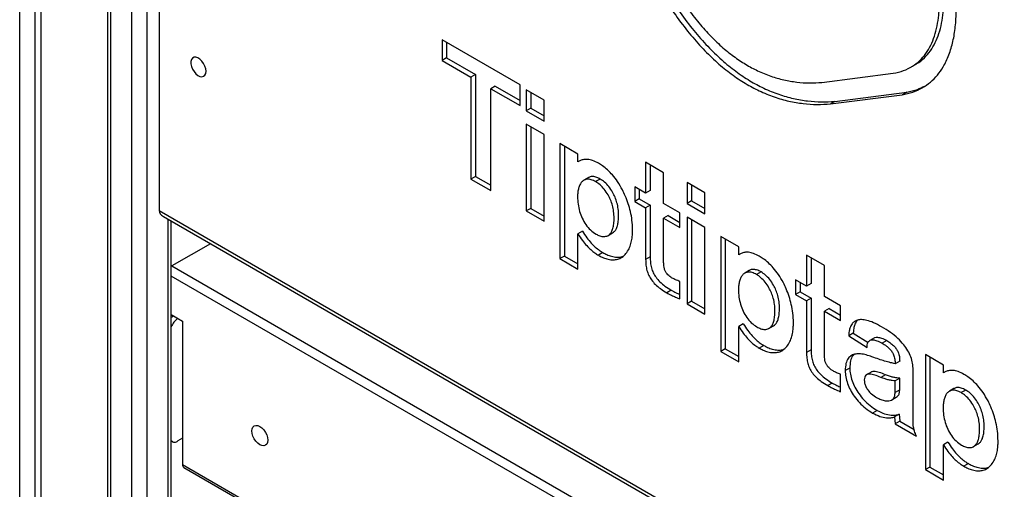
# Model space of a CAD drawing. Units: millimetres. Extents: x 6368 to 24278, y 1792 to 17711.
# Drawn here: x 21724 to 22183, y 9246 to 9465 of the extents above; entities that cross this region are included whole.
import ezdxf

# ---------------------------------------------------------------- set-up
doc = ezdxf.new("R2010")
doc.units = ezdxf.units.MM
doc.layers.add('AXONOMETRIC', color=7, linetype='Continuous')
doc.layers.add('TIPTAP_DIM', color=9, linetype='Continuous')

# ---------------------------------------------------------------- blocks, each defined once
blk = doc.blocks.new('LM202-1_axonometric')
at = {"layer": 'AXONOMETRIC'}
for p, q in [((-687.33, 354.31), (-687.33, 2260.07)), ((-680.26, 2255.99), (-680.26, 354.31)), ((-677.43, 2254.36), (-677.43, 355.94)), ((-646.37, 2236.43), (-646.37, 331.86)), ((-644.91, 2235.58), (-644.91, 329.81)), ((-635.01, 324.1), (-635.01, 2229.87)), ((-627.94, 2225.78), (-627.94, 324.1)), ((-622.28, 1903.33), (-622.28, 1302.32)), ((-453.75, 1360.85), (-490.14, 1381.86)), ((-490.14, 1381.86), (-490.14, 1372.23)), ((-488.02, 1380.64), (-488.02, 1373.46)), ((-488.02, 1373.46), (-490.14, 1372.23)), ((-490.14, 1372.23), (-476.68, 1364.46)), ((-488.02, 1373.46), (-474.56, 1365.69)), ((-271.27, 1369.19), (-269.15, 1370.42)), ((-474.56, 1365.69), (-476.68, 1364.46)), ((-474.56, 1365.69), (-474.56, 1318.17)), ((-312.86, 1362.01), (-279.54, 1366.3)), ((-476.68, 1364.46), (-476.68, 1316.94)), ((-453.75, 1351.22), (-453.75, 1360.85)), ((-465.32, 1360.35), (-467.44, 1359.13)), ((-467.44, 1311.61), (-467.44, 1359.13)), ((-467.44, 1359.13), (-453.75, 1351.22)), ((-465.32, 1360.35), (-453.75, 1353.67)), ((-450.87, 1358.63), (-450.87, 1348.85)), ((-442.53, 1353.81), (-450.87, 1358.63)), ((-448.75, 1357.4), (-448.75, 1350.07)), ((-308.9, 1351.99), (-275.4, 1356.31)), ((-306.78, 1353.21), (-273.28, 1357.53)), ((-273.28, 1357.53), (-275.4, 1356.31)), ((-442.53, 1344.03), (-442.53, 1353.81)), ((-306.78, 1353.21), (-308.9, 1351.99)), ((-448.75, 1350.07), (-450.87, 1348.85)), ((-450.87, 1348.85), (-442.53, 1344.03)), ((-448.75, 1350.07), (-442.53, 1346.48)), ((-442.53, 1337.72), (-450.87, 1342.54)), ((-450.87, 1342.54), (-450.87, 1302.04)), ((-448.75, 1341.31), (-448.75, 1303.27)), ((-442.53, 1297.23), (-442.53, 1337.72)), ((-426.76, 1328.62), (-435.16, 1333.47)), ((-435.16, 1333.47), (-435.16, 1279.79)), ((-433.04, 1332.24), (-433.04, 1281.01)), ((-426.76, 1324.97), (-426.76, 1328.62)), ((-426.76, 1324.97), (-426.76, 1324.97)), ((-386.73, 1319.91), (-395.13, 1324.76)), ((-395.13, 1324.76), (-395.13, 1310.36)), ((-393.01, 1323.53), (-393.01, 1311.58)), ((-386.73, 1305.51), (-386.73, 1319.91)), ((-474.56, 1318.17), (-476.68, 1316.94)), ((-476.68, 1316.94), (-467.44, 1311.61)), ((-474.56, 1318.17), (-467.44, 1314.06)), ((-421.84, 1317.6), (-423.96, 1316.38)), ((-416.35, 1316.95), (-418.47, 1315.73)), ((-367.44, 1310.46), (-375.79, 1315.29)), ((-375.79, 1315.29), (-375.79, 1305.51)), ((-395.13, 1310.36), (-400.25, 1313.32)), ((-400.25, 1313.32), (-400.25, 1306.43)), ((-398.13, 1312.09), (-398.13, 1307.65)), ((-393.01, 1311.58), (-395.13, 1310.36)), ((-373.67, 1314.06), (-373.67, 1306.73)), ((-367.44, 1300.68), (-367.44, 1310.46)), ((-398.13, 1307.65), (-400.25, 1306.43)), ((-400.25, 1306.43), (-395.13, 1303.47)), ((-398.13, 1307.65), (-393.01, 1304.69)), ((-379.22, 1301.17), (-386.73, 1305.51)), ((-373.67, 1306.73), (-375.79, 1305.51)), ((-375.79, 1305.51), (-367.44, 1300.68)), ((-373.67, 1306.73), (-367.44, 1303.13)), ((-622.28, 1302.32), (-97.66, 999.46)), ((-448.75, 1303.27), (-450.87, 1302.04)), ((-450.87, 1302.04), (-442.53, 1297.23)), ((-448.75, 1303.27), (-442.53, 1299.68)), ((-393.01, 1304.69), (-395.13, 1303.47)), ((-395.13, 1303.47), (-395.13, 1279.35)), ((-393.01, 1304.69), (-393.01, 1280.57)), ((-379.22, 1294.28), (-379.22, 1301.17)), ((-620.21, 1299.43), (-97.66, 997.77)), ((-618.04, 329.81), (-618.04, 1298.17)), ((-616.57, 331.86), (-616.57, 1297.33)), ((-384.61, 1299.85), (-386.73, 1298.62)), ((-386.73, 1278.52), (-386.73, 1298.62)), ((-386.73, 1298.62), (-379.22, 1294.28)), ((-384.61, 1299.85), (-379.22, 1296.73)), ((-367.44, 1294.37), (-375.79, 1299.19)), ((-375.79, 1299.19), (-375.79, 1258.7)), ((-373.67, 1297.97), (-373.67, 1259.93)), ((-424.64, 1292.66), (-426.76, 1291.44)), ((-412.66, 1290.6), (-410.54, 1291.82)), ((-367.44, 1253.88), (-367.44, 1294.37)), ((-426.76, 1274.94), (-426.76, 1291.44)), ((-351.66, 1285.26), (-360.08, 1290.13)), ((-360.08, 1290.13), (-360.08, 1236.45)), ((-357.96, 1288.9), (-357.96, 1237.67)), ((-598.28, 1286.77), (-616.27, 1276.39)), ((-415.08, 1282.61), (-417.2, 1281.39)), ((-351.66, 1281.62), (-351.66, 1285.26)), ((-433.04, 1281.01), (-435.16, 1279.79)), ((-435.16, 1279.79), (-426.76, 1274.94)), ((-433.04, 1281.01), (-426.76, 1277.39)), ((-393.01, 1280.57), (-395.13, 1279.35)), ((-351.66, 1281.62), (-351.66, 1281.62)), ((-311.63, 1276.55), (-320.04, 1281.4)), ((-320.04, 1281.4), (-320.04, 1267.01)), ((-317.92, 1280.18), (-317.92, 1268.23)), ((-616.27, 1276.39), (-616.27, 1276.39)), ((-616.27, 1276.39), (-97.66, 977)), ((-346.73, 1274.25), (-348.86, 1273.03)), ((-341.26, 1273.61), (-343.38, 1272.38)), ((-311.63, 1262.15), (-311.63, 1276.55)), ((-97.66, 972.1), (-616.57, 1271.66)), ((-379.22, 1261.01), (-379.22, 1269.19)), ((-320.04, 1267.01), (-325.17, 1269.97)), ((-325.17, 1269.97), (-325.17, 1263.08)), ((-323.05, 1268.75), (-323.05, 1264.3)), ((-383.14, 1265.09), (-385.26, 1263.87)), ((-323.05, 1264.3), (-325.17, 1263.08)), ((-323.05, 1264.3), (-317.92, 1261.34)), ((-317.92, 1268.23), (-320.04, 1267.01)), ((-373.67, 1259.93), (-375.79, 1258.7)), ((-373.67, 1259.93), (-367.44, 1256.33)), ((-325.17, 1263.08), (-320.04, 1260.12)), ((-317.92, 1261.34), (-320.04, 1260.12)), ((-320.04, 1260.12), (-320.04, 1236)), ((-317.92, 1261.34), (-317.92, 1237.22)), ((-304.13, 1257.82), (-311.63, 1262.15)), ((-375.79, 1258.7), (-367.44, 1253.88)), ((-309.51, 1256.49), (-311.63, 1255.26)), ((-311.63, 1235.16), (-311.63, 1255.26)), ((-311.63, 1255.26), (-304.13, 1250.93)), ((-309.51, 1256.49), (-304.13, 1253.38)), ((-304.13, 1250.93), (-304.13, 1257.82)), ((-616.57, 1253.7), (-611.32, 1250.67)), ((-615.56, 1253.12), (-613.44, 1251.89)), ((-615.56, 1253.12), (-615.56, 1253.12)), ((-613.44, 1251.89), (-613.44, 1251.89)), ((-611.32, 1250.67), (-611.32, 1183.71)), ((-349.54, 1249.31), (-351.66, 1248.08)), ((-351.66, 1231.59), (-351.66, 1248.08)), ((-337.56, 1247.24), (-335.44, 1248.47)), ((-298.22, 1245.04), (-300.34, 1243.82)), ((-300.34, 1243.82), (-291.79, 1238.31)), ((-298.22, 1245.04), (-291.31, 1240.59)), ((-288.35, 1242.8), (-290.47, 1241.57)), ((-282.57, 1241.51), (-284.69, 1240.29)), ((-357.96, 1237.67), (-360.08, 1236.45)), ((-360.08, 1236.45), (-351.66, 1231.59)), ((-357.96, 1237.67), (-351.66, 1234.03)), ((-340, 1239.27), (-342.13, 1238.05)), ((-317.92, 1237.22), (-320.04, 1236)), ((-276.54, 1231.96), (-278.67, 1230.73)), ((-256.12, 1230.11), (-264.55, 1234.98)), ((-264.55, 1234.98), (-264.55, 1181.3)), ((-262.43, 1233.75), (-262.43, 1182.52)), ((-299.85, 1228.73), (-301.97, 1227.5)), ((-270.26, 1204.34), (-270.26, 1227.98)), ((-256.12, 1226.46), (-256.12, 1230.11)), ((-304.13, 1217.66), (-304.13, 1225.84)), ((-289.91, 1226.85), (-292.03, 1225.62)), ((-283.21, 1225.59), (-285.34, 1224.36)), ((-276.54, 1224), (-278.67, 1222.78)), ((-278.67, 1217.36), (-278.67, 1222.78)), ((-276.54, 1218.58), (-276.54, 1224)), ((-256.12, 1226.46), (-256.12, 1226.46)), ((-308.03, 1221.73), (-310.15, 1220.51)), ((-276.54, 1218.58), (-278.67, 1217.36)), ((-251.21, 1219.11), (-253.33, 1217.89)), ((-245.74, 1218.46), (-247.86, 1217.24)), ((-280.28, 1213.83), (-278.15, 1215.05)), ((-287.08, 1208.96), (-289.2, 1207.73)), ((-276.77, 1207.13), (-278.89, 1205.91)), ((-278.89, 1205.91), (-278.67, 1202.63)), ((-276.77, 1207.13), (-276.54, 1203.86)), ((-276.54, 1203.86), (-278.67, 1202.63)), ((-278.67, 1202.63), (-268.72, 1196.89)), ((-276.54, 1203.86), (-269.8, 1199.96)), ((-611.32, 1195.96), (-613.44, 1194.73)), ((-616.57, 1194.85), (-615.94, 1194.49)), ((-254, 1194.16), (-256.12, 1192.93)), ((-256.12, 1176.43), (-256.12, 1192.93)), ((-242.03, 1192.1), (-239.91, 1193.32)), ((-611.32, 1183.71), (-97.66, 886.17)), ((-610.7, 1182.34), (-97.66, 886.17)), ((-262.43, 1182.52), (-264.55, 1181.3)), ((-264.55, 1181.3), (-256.12, 1176.43)), ((-262.43, 1182.52), (-256.12, 1178.88)), ((-244.48, 1184.13), (-246.6, 1182.9))]:
    blk.add_line(p, q, dxfattribs=at)
at = {"layer": 'AXONOMETRIC', "flags": 128}
for points in [[(-600.36, 1367.23), (-600.49, 1368.41), (-600.87, 1369.65), (-601.48, 1370.86), (-602.27, 1371.96), (-603.17, 1372.86), (-604.14, 1373.49), (-605.08, 1373.8), (-605.93, 1373.79), (-606.64, 1373.43), (-607.14, 1372.77), (-607.4, 1371.85), (-607.4, 1370.74), (-607.14, 1369.52), (-606.64, 1368.28), (-605.93, 1367.11), (-605.08, 1366.11), (-604.14, 1365.34), (-603.17, 1364.86), (-602.27, 1364.71), (-601.48, 1364.9), (-600.87, 1365.41), (-600.49, 1366.21), (-600.36, 1367.23)], [(-616.57, 1252.36), (-616.25, 1252.64), (-615.56, 1253.12)], [(-578.97, 1199.33), (-578.84, 1200.37), (-578.47, 1201.19), (-577.88, 1201.73), (-577.11, 1201.97), (-576.22, 1201.88), (-575.26, 1201.47), (-574.3, 1200.77), (-573.4, 1199.83), (-572.63, 1198.7), (-572.04, 1197.48), (-571.67, 1196.23), (-571.54, 1195.04), (-571.67, 1194.01), (-572.04, 1193.19), (-572.63, 1192.64), (-573.4, 1192.4), (-574.3, 1192.49), (-575.26, 1192.9), (-576.22, 1193.6), (-577.11, 1194.55), (-577.88, 1195.67), (-578.47, 1196.9), (-578.84, 1198.15), (-578.97, 1199.33)]]:
    blk.add_lwpolyline(points, dxfattribs=at)
at = {"layer": 'AXONOMETRIC'}
for centre, radius, start, end in [((-609.28, 1245.4), 7.71, 122.6859, 161.1387), ((-614.95, 1196.3), 2.18, 221.7759, 313.9362), ((-609.59, 1183.66), 1.73, 178.4382, 230.2488)]:
    blk.add_arc(centre, radius, start, end, dxfattribs=at)
blk.add_ellipse((-615.21, 1302.32), major_axis=(7.07, 0), ratio=0.577382, start_param=3.141593, end_param=3.927072, dxfattribs=at)
for points, knots in [([(-269.15, 1370.42), (-268.95, 1370.59), (-267.4, 1371.32), (-265.01, 1373.39), (-262.13, 1376.65), (-259.86, 1380.52), (-258.13, 1384.85), (-256.89, 1389.59), (-256.04, 1395.1), (-255.69, 1401.4), (-255.89, 1408.45), (-256.61, 1415.65), (-257.73, 1422.84), (-258.81, 1427.66), (-259.33, 1430.02)], [0, 0, 0, 0, 0.015773, 0.103887, 0.188724, 0.271384, 0.352729, 0.433344, 0.513555, 0.61393, 0.713545, 0.811717, 0.907683, 1, 1, 1, 1]), ([(-279.54, 1366.3), (-277.9, 1366.67), (-274.72, 1367.37), (-270.59, 1369.43), (-267.11, 1372.12), (-264.26, 1375.44), (-261.98, 1379.29), (-260.25, 1383.62), (-259.01, 1388.36), (-258.16, 1393.87), (-257.81, 1400.18), (-258.01, 1407.23), (-258.73, 1414.43), (-259.85, 1421.62), (-260.93, 1426.44), (-261.45, 1428.8)], [0, 0, 0, 0, 0.084043, 0.162931, 0.23787, 0.310023, 0.380324, 0.449507, 0.518069, 0.586286, 0.671654, 0.756375, 0.839868, 0.921486, 1, 1, 1, 1]), ([(-275.4, 1356.31), (-273.7, 1356.67), (-270.38, 1357.38), (-265.96, 1359.4), (-262.12, 1362.05), (-258.87, 1365.32), (-255.92, 1369.5), (-253.43, 1374.74), (-251.57, 1381.08), (-250.44, 1388.06), (-250.02, 1395.58), (-250.25, 1403.5), (-251.05, 1411.51), (-252.3, 1419.47), (-253.49, 1424.78), (-254.08, 1427.38)], [0, 0, 0, 0, 0.075835, 0.148389, 0.218172, 0.28565, 0.3513, 0.435088, 0.516958, 0.597315, 0.681907, 0.764863, 0.845884, 0.924565, 1, 1, 1, 1]), ([(-387.32, 1402.86), (-385.29, 1399.68), (-381.35, 1393.49), (-374.93, 1385.05), (-368.43, 1377.64), (-361.84, 1371.26), (-355.23, 1365.89), (-348.65, 1361.5), (-341.93, 1357.9), (-335.12, 1355.13), (-328.26, 1353.19), (-321.59, 1352.07), (-315.11, 1351.65), (-310.97, 1351.88), (-308.9, 1351.99)], [0, 0, 0, 0, 0.094516, 0.183667, 0.26846, 0.349951, 0.429037, 0.506479, 0.582914, 0.666404, 0.7497, 0.833064, 0.916684, 1, 1, 1, 1]), ([(-385.19, 1404.09), (-383.17, 1400.9), (-379.23, 1394.72), (-372.81, 1386.28), (-366.31, 1378.86), (-359.72, 1372.49), (-353.11, 1367.12), (-346.53, 1362.72), (-339.81, 1359.12), (-333, 1356.35), (-326.14, 1354.41), (-319.46, 1353.3), (-312.99, 1352.87), (-308.85, 1353.1), (-306.78, 1353.21)], [0, 0, 0, 0, 0.094516, 0.183667, 0.26846, 0.349951, 0.429037, 0.506479, 0.582914, 0.666404, 0.7497, 0.833064, 0.916684, 1, 1, 1, 1]), ([(-382.03, 1406.4), (-380.22, 1403.57), (-376.74, 1398.1), (-371.11, 1390.69), (-365.47, 1384.27), (-359.82, 1378.79), (-354.15, 1374.19), (-348.5, 1370.41), (-342.67, 1367.28), (-336.68, 1364.84), (-330.57, 1363.11), (-324.53, 1362.1), (-318.6, 1361.7), (-314.78, 1361.91), (-312.86, 1362.01)], [0, 0, 0, 0, 0.095486, 0.184003, 0.267034, 0.346139, 0.42273, 0.498041, 0.573053, 0.656068, 0.740164, 0.825536, 0.912363, 1, 1, 1, 1]), ([(-273.28, 1357.53), (-271.57, 1357.88), (-268.6, 1358.47), (-265.98, 1359.77), (-264.86, 1360.32)], [0, 0, 0, 0, 0.575528, 1, 1, 1, 1]), ([(-417.15, 1324.28), (-418.06, 1324.75), (-419.77, 1325.64), (-422.07, 1326.15), (-423.99, 1326.12), (-425.52, 1325.69), (-426.38, 1325.19), (-426.76, 1324.97)], [0, 0, 0, 0, 0.254084, 0.472246, 0.661864, 0.851443, 1, 1, 1, 1]), ([(-405.93, 1311.87), (-406.67, 1313.19), (-408.05, 1315.67), (-410.48, 1318.78), (-412.89, 1321.23), (-415.1, 1323.02), (-416.53, 1323.9), (-417.15, 1324.28)], [0, 0, 0, 0, 0.251354, 0.470679, 0.663417, 0.855338, 1, 1, 1, 1]), ([(-418.47, 1315.73), (-419.17, 1316.08), (-420.5, 1316.75), (-422.32, 1316.97), (-423.81, 1316.58), (-424.98, 1315.66), (-425.86, 1314.32), (-426.47, 1312.66), (-426.83, 1310.77), (-426.96, 1308.32), (-426.76, 1305.35), (-426.05, 1301.93), (-424.84, 1298.64), (-423.11, 1295.62), (-420.85, 1292.96), (-419.16, 1291.84), (-418.28, 1291.25)], [0, 0, 0, 0, 0.068783, 0.130948, 0.19015, 0.248934, 0.308557, 0.369176, 0.430191, 0.490521, 0.585279, 0.673443, 0.755594, 0.833998, 0.913246, 1, 1, 1, 1]), ([(-416.35, 1316.95), (-417.05, 1317.31), (-418.38, 1317.99), (-420.18, 1318.16), (-421.32, 1317.98), (-421.76, 1317.62), (-421.84, 1317.6)], [0, 0, 0, 0, 0.345289, 0.657363, 0.954556, 1, 1, 1, 1]), ([(-418.28, 1291.25), (-417.68, 1290.95), (-416.43, 1290.31), (-414.53, 1289.99), (-412.96, 1290.32), (-411.81, 1291.18), (-410.98, 1292.32), (-410.35, 1293.96), (-409.95, 1296.12), (-409.81, 1298.77), (-409.98, 1301.65), (-410.55, 1304.53), (-411.43, 1307.15), (-412.69, 1309.74), (-414.35, 1312.19), (-416.37, 1314.34), (-417.78, 1315.27), (-418.47, 1315.73)], [0, 0, 0, 0, 0.058438, 0.123752, 0.19555, 0.243173, 0.295838, 0.355426, 0.424048, 0.503884, 0.587911, 0.661513, 0.727233, 0.787352, 0.861797, 0.93231, 1, 1, 1, 1]), ([(-410.54, 1291.82), (-410.28, 1292.02), (-409.63, 1292.44), (-408.87, 1293.56), (-408.23, 1295.18), (-407.83, 1297.35), (-407.69, 1299.99), (-407.86, 1302.88), (-408.43, 1305.75), (-409.31, 1308.38), (-410.57, 1310.97), (-412.23, 1313.41), (-414.25, 1315.56), (-415.66, 1316.5), (-416.35, 1316.95)], [0, 0, 0, 0, 0.049755, 0.11588, 0.190696, 0.276855, 0.377094, 0.482596, 0.575008, 0.657524, 0.733006, 0.826478, 0.915011, 1, 1, 1, 1]), ([(-401.24, 1293.31), (-401.29, 1294.76), (-401.38, 1297.49), (-402.12, 1301.6), (-403.19, 1305.42), (-404.44, 1308.82), (-405.48, 1310.94), (-405.93, 1311.87)], [0, 0, 0, 0, 0.249263, 0.468548, 0.660411, 0.851207, 1, 1, 1, 1]), ([(-424.64, 1292.66), (-423.96, 1291.6), (-422.69, 1289.63), (-420.64, 1287.14), (-418.67, 1285.17), (-416.82, 1283.68), (-415.62, 1282.94), (-415.08, 1282.61)], [0, 0, 0, 0, 0.2527387, 0.4702408, 0.6586521, 0.8474367, 1, 1, 1, 1]), ([(-404.75, 1281.65), (-404.19, 1282.34), (-403.13, 1283.65), (-402.14, 1286.13), (-401.54, 1288.7), (-401.27, 1291.09), (-401.25, 1292.67), (-401.24, 1293.31)], [0, 0, 0, 0, 0.246423, 0.470952, 0.670706, 0.86504, 1, 1, 1, 1]), ([(-426.76, 1291.44), (-426.08, 1290.37), (-424.81, 1288.4), (-422.76, 1285.92), (-420.79, 1283.95), (-418.94, 1282.46), (-417.74, 1281.72), (-417.2, 1281.39)], [0, 0, 0, 0, 0.2527387, 0.4702408, 0.6586521, 0.8474367, 1, 1, 1, 1]), ([(-415.08, 1282.61), (-414.49, 1282.29), (-413.14, 1281.56), (-410.94, 1280.77), (-408.66, 1280.4), (-406.81, 1280.48), (-405.9, 1280.86), (-405.59, 1280.99)], [0, 0, 0, 0, 0.172844, 0.392987, 0.651396, 0.879997, 1, 1, 1, 1]), ([(-342.06, 1280.93), (-342.98, 1281.41), (-344.69, 1282.29), (-346.99, 1282.81), (-348.91, 1282.78), (-350.44, 1282.35), (-351.29, 1281.84), (-351.66, 1281.62)], [0, 0, 0, 0, 0.254605, 0.473115, 0.662834, 0.852153, 1, 1, 1, 1]), ([(-417.2, 1281.39), (-416.61, 1281.07), (-415.26, 1280.34), (-413.06, 1279.55), (-410.77, 1279.16), (-408.56, 1279.34), (-406.5, 1280.08), (-405.35, 1281.11), (-404.75, 1281.65)], [0, 0, 0, 0, 0.121678, 0.276652, 0.458566, 0.619495, 0.79838, 1, 1, 1, 1]), ([(-395.13, 1279.35), (-395.11, 1278.47), (-395.07, 1276.83), (-394.61, 1274.32), (-393.75, 1271.94), (-392.39, 1269.68), (-390.5, 1267.56), (-388.06, 1265.57), (-386.25, 1264.47), (-385.26, 1263.87)], [0, 0, 0, 0, 0.148564, 0.277334, 0.393544, 0.508534, 0.642253, 0.802822, 1, 1, 1, 1]), ([(-393.01, 1280.57), (-392.99, 1279.7), (-392.95, 1278.06), (-392.49, 1275.54), (-391.63, 1273.17), (-390.27, 1270.9), (-388.37, 1268.79), (-385.93, 1266.79), (-384.13, 1265.7), (-383.14, 1265.09)], [0, 0, 0, 0, 0.148564, 0.277334, 0.393544, 0.508534, 0.642253, 0.802822, 1, 1, 1, 1]), ([(-385.88, 1273.78), (-386.06, 1274.2), (-386.45, 1275.09), (-386.7, 1276.72), (-386.72, 1277.83), (-386.73, 1278.52)], [0, 0, 0, 0, 0.253639, 0.536131, 1, 1, 1, 1]), ([(-330.84, 1268.52), (-331.58, 1269.84), (-332.96, 1272.32), (-335.4, 1275.44), (-337.81, 1277.88), (-340.02, 1279.68), (-341.45, 1280.55), (-342.06, 1280.93)], [0, 0, 0, 0, 0.251599, 0.471098, 0.663889, 0.85568, 1, 1, 1, 1]), ([(-382.72, 1270.72), (-382.92, 1270.84), (-383.45, 1271.16), (-384.26, 1271.79), (-385.17, 1272.67), (-385.64, 1273.41), (-385.88, 1273.78)], [0, 0, 0, 0, 0.173681, 0.462742, 0.725757, 1, 1, 1, 1]), ([(-343.38, 1272.38), (-344.08, 1272.74), (-345.41, 1273.41), (-347.22, 1273.62), (-348.71, 1273.22), (-349.88, 1272.3), (-350.76, 1270.96), (-351.37, 1269.31), (-351.73, 1267.42), (-351.86, 1264.96), (-351.65, 1261.99), (-350.95, 1258.57), (-349.74, 1255.29), (-348.02, 1252.27), (-345.76, 1249.61), (-344.07, 1248.49), (-343.19, 1247.9)], [0, 0, 0, 0, 0.068633, 0.1307, 0.189852, 0.248628, 0.30827, 0.368926, 0.429985, 0.490362, 0.58519, 0.673394, 0.755545, 0.833924, 0.913168, 1, 1, 1, 1]), ([(-341.26, 1273.61), (-341.96, 1273.96), (-343.29, 1274.64), (-345.08, 1274.81), (-346.22, 1274.63), (-346.66, 1274.27), (-346.73, 1274.25)], [0, 0, 0, 0, 0.345569, 0.658071, 0.955902, 1, 1, 1, 1]), ([(-335.44, 1248.47), (-335.18, 1248.67), (-334.53, 1249.08), (-333.77, 1250.2), (-333.13, 1251.82), (-332.73, 1254), (-332.6, 1256.64), (-332.76, 1259.52), (-333.33, 1262.4), (-334.22, 1265.03), (-335.47, 1267.62), (-337.14, 1270.06), (-339.17, 1272.22), (-340.57, 1273.15), (-341.26, 1273.61)], [0, 0, 0, 0, 0.049737, 0.115819, 0.19059, 0.276703, 0.376894, 0.482345, 0.574719, 0.657212, 0.732695, 0.826211, 0.914847, 1, 1, 1, 1]), ([(-379.22, 1269.19), (-379.86, 1269.4), (-381.01, 1269.77), (-382.19, 1270.43), (-382.72, 1270.72)], [0, 0, 0, 0, 0.550428, 1, 1, 1, 1]), ([(-343.19, 1247.9), (-342.59, 1247.6), (-341.33, 1246.96), (-339.43, 1246.63), (-337.87, 1246.97), (-336.71, 1247.82), (-335.88, 1248.97), (-335.25, 1250.6), (-334.85, 1252.77), (-334.72, 1255.42), (-334.88, 1258.3), (-335.45, 1261.17), (-336.34, 1263.8), (-337.6, 1266.39), (-339.26, 1268.84), (-341.29, 1270.99), (-342.69, 1271.93), (-343.38, 1272.38)], [0, 0, 0, 0, 0.058609, 0.123978, 0.195748, 0.243332, 0.295951, 0.35549, 0.424059, 0.503838, 0.587806, 0.66136, 0.727048, 0.787152, 0.861617, 0.932195, 1, 1, 1, 1]), ([(-383.14, 1265.09), (-382.4, 1264.68), (-381.09, 1263.95), (-379.79, 1263.37), (-379.22, 1263.12)], [0, 0, 0, 0, 0.565233, 1, 1, 1, 1]), ([(-326.14, 1249.96), (-326.19, 1251.41), (-326.28, 1254.14), (-327.03, 1258.25), (-328.1, 1262.07), (-329.35, 1265.47), (-330.39, 1267.59), (-330.84, 1268.52)], [0, 0, 0, 0, 0.24929, 0.468643, 0.660601, 0.851436, 1, 1, 1, 1]), ([(-385.26, 1263.87), (-384.52, 1263.46), (-383.17, 1262.71), (-381.45, 1261.93), (-380.18, 1261.41), (-379.51, 1261.13), (-379.22, 1261.01)], [0, 0, 0, 0, 0.365677, 0.665898, 0.854576, 1, 1, 1, 1]), ([(-284.99, 1247.98), (-286.25, 1248.67), (-288.56, 1249.92), (-291.7, 1251.02), (-294.23, 1251.42), (-296.22, 1251.2), (-297.71, 1250.49), (-298.95, 1249.28), (-299.81, 1247.56), (-300.23, 1245.59), (-300.31, 1244.33), (-300.34, 1243.82)], [0, 0, 0, 0, 0.175857, 0.322685, 0.446202, 0.551848, 0.644334, 0.727115, 0.841258, 0.934875, 1, 1, 1, 1]), ([(-296.11, 1251.1), (-296.3, 1250.93), (-296.99, 1250.32), (-297.67, 1248.77), (-298.11, 1246.82), (-298.19, 1245.56), (-298.22, 1245.04)], [0, 0, 0, 0, 0.133564, 0.49598, 0.793222, 1, 1, 1, 1]), ([(-351.66, 1248.08), (-350.98, 1247.02), (-349.71, 1245.05), (-347.67, 1242.56), (-345.69, 1240.6), (-343.86, 1239.11), (-342.66, 1238.37), (-342.13, 1238.05)], [0, 0, 0, 0, 0.253253, 0.471164, 0.659773, 0.848339, 1, 1, 1, 1]), ([(-349.54, 1249.31), (-348.86, 1248.25), (-347.59, 1246.27), (-345.54, 1243.79), (-343.57, 1241.82), (-341.74, 1240.33), (-340.54, 1239.6), (-340, 1239.27)], [0, 0, 0, 0, 0.253253, 0.471164, 0.659773, 0.848339, 1, 1, 1, 1]), ([(-329.66, 1238.31), (-329.1, 1238.99), (-328.03, 1240.29), (-327.04, 1242.78), (-326.44, 1245.35), (-326.17, 1247.74), (-326.15, 1249.31), (-326.14, 1249.96)], [0, 0, 0, 0, 0.246593, 0.471125, 0.670821, 0.865083, 1, 1, 1, 1]), ([(-270.26, 1227.98), (-270.31, 1228.95), (-270.4, 1230.84), (-271.24, 1233.9), (-272.67, 1236.92), (-274.77, 1239.89), (-277.55, 1242.77), (-281.04, 1245.58), (-283.6, 1247.14), (-284.99, 1247.98)], [0, 0, 0, 0, 0.122551, 0.236585, 0.350007, 0.472136, 0.61891, 0.79287, 1, 1, 1, 1]), ([(-291.79, 1238.31), (-291.77, 1238.74), (-291.73, 1239.69), (-291.27, 1240.96), (-290.33, 1241.79), (-288.88, 1241.97), (-286.98, 1241.51), (-285.51, 1240.73), (-284.69, 1240.29)], [0, 0, 0, 0, 0.115859, 0.253158, 0.411721, 0.562793, 0.753167, 1, 1, 1, 1]), ([(-288.35, 1242.8), (-288.25, 1242.8), (-287.89, 1243.15), (-286.73, 1243.15), (-284.86, 1242.75), (-283.4, 1241.96), (-282.57, 1241.51)], [0, 0, 0, 0, 0.048525, 0.292868, 0.600775, 1, 1, 1, 1]), ([(-282.57, 1241.51), (-281.92, 1241.11), (-280.75, 1240.39), (-279.2, 1239.04), (-278.05, 1237.63), (-277.14, 1235.95), (-276.6, 1233.97), (-276.56, 1232.64), (-276.54, 1231.96)], [0, 0, 0, 0, 0.2115138, 0.3782539, 0.5138478, 0.6327217, 0.8124118, 1, 1, 1, 1]), ([(-342.13, 1238.05), (-341.53, 1237.73), (-340.18, 1237), (-337.98, 1236.2), (-335.68, 1235.81), (-333.46, 1235.99), (-331.4, 1236.73), (-330.26, 1237.76), (-329.66, 1238.31)], [0, 0, 0, 0, 0.121777, 0.276966, 0.45905, 0.61999, 0.798718, 1, 1, 1, 1]), ([(-340, 1239.27), (-339.41, 1238.95), (-338.06, 1238.22), (-335.85, 1237.42), (-333.57, 1237.05), (-331.72, 1237.13), (-330.81, 1237.51), (-330.5, 1237.64)], [0, 0, 0, 0, 0.173004, 0.393476, 0.652157, 0.880798, 1, 1, 1, 1]), ([(-317.92, 1237.22), (-317.89, 1236.34), (-317.85, 1234.7), (-317.39, 1232.19), (-316.53, 1229.82), (-315.17, 1227.55), (-313.28, 1225.44), (-310.83, 1223.44), (-309.03, 1222.34), (-308.03, 1221.73)], [0, 0, 0, 0, 0.148452, 0.277121, 0.393243, 0.508179, 0.641911, 0.80259, 1, 1, 1, 1]), ([(-284.69, 1240.29), (-284.04, 1239.89), (-282.87, 1239.17), (-281.32, 1237.81), (-280.17, 1236.41), (-279.26, 1234.72), (-278.72, 1232.74), (-278.68, 1231.41), (-278.67, 1230.73)], [0, 0, 0, 0, 0.2115138, 0.3782539, 0.5138478, 0.6327217, 0.8124118, 1, 1, 1, 1]), ([(-320.04, 1236), (-320.02, 1235.12), (-319.97, 1233.48), (-319.51, 1230.97), (-318.66, 1228.59), (-317.29, 1226.32), (-315.4, 1224.21), (-312.95, 1222.21), (-311.15, 1221.11), (-310.15, 1220.51)], [0, 0, 0, 0, 0.148452, 0.277121, 0.393243, 0.508179, 0.641911, 0.80259, 1, 1, 1, 1]), ([(-310.78, 1230.43), (-310.97, 1230.85), (-311.36, 1231.74), (-311.59, 1233.36), (-311.61, 1234.47), (-311.63, 1235.16)], [0, 0, 0, 0, 0.253485, 0.535922, 1, 1, 1, 1]), ([(-289.48, 1233.97), (-290.39, 1234.28), (-292.19, 1234.9), (-294.75, 1235.37), (-297.07, 1235.36), (-299.1, 1234.72), (-300.72, 1233.26), (-301.79, 1230.84), (-301.91, 1228.66), (-301.97, 1227.5)], [0, 0, 0, 0, 0.1478183, 0.2903129, 0.4264603, 0.5573728, 0.6934368, 0.8371072, 1, 1, 1, 1]), ([(-297.78, 1235), (-298.02, 1234.81), (-298.84, 1234.15), (-299.65, 1232.03), (-299.78, 1229.87), (-299.85, 1228.73)], [0, 0, 0, 0, 0.160583, 0.553974, 1, 1, 1, 1]), ([(-278.67, 1230.73), (-279.38, 1230.88), (-281.01, 1231.22), (-283.56, 1231.96), (-286.44, 1232.89), (-288.41, 1233.59), (-289.48, 1233.97)], [0, 0, 0, 0, 0.202899, 0.460096, 0.707337, 1, 1, 1, 1]), ([(-307.63, 1227.37), (-307.82, 1227.49), (-308.35, 1227.81), (-309.17, 1228.44), (-310.08, 1229.32), (-310.54, 1230.06), (-310.78, 1230.43)], [0, 0, 0, 0, 0.172925, 0.462723, 0.726176, 1, 1, 1, 1]), ([(-304.13, 1225.84), (-304.76, 1226.05), (-305.92, 1226.42), (-307.1, 1227.08), (-307.63, 1227.37)], [0, 0, 0, 0, 0.549556, 1, 1, 1, 1]), ([(-301.97, 1227.5), (-301.91, 1226.54), (-301.81, 1224.63), (-300.95, 1221.53), (-299.61, 1218.43), (-297.73, 1215.37), (-295.32, 1212.45), (-292.41, 1209.76), (-290.31, 1208.43), (-289.2, 1207.73)], [0, 0, 0, 0, 0.1298147, 0.2565405, 0.3838365, 0.5154561, 0.6621179, 0.8221585, 1, 1, 1, 1]), ([(-299.85, 1228.73), (-299.79, 1227.76), (-299.69, 1225.86), (-298.83, 1222.75), (-297.49, 1219.66), (-295.61, 1216.59), (-293.2, 1213.68), (-290.29, 1210.99), (-288.19, 1209.66), (-287.08, 1208.96)], [0, 0, 0, 0, 0.1298147, 0.2565405, 0.3838365, 0.5154561, 0.6621179, 0.8221585, 1, 1, 1, 1]), ([(-246.52, 1225.78), (-247.44, 1226.25), (-249.15, 1227.14), (-251.46, 1227.66), (-253.38, 1227.63), (-254.9, 1227.2), (-255.75, 1226.69), (-256.12, 1226.46)], [0, 0, 0, 0, 0.254909, 0.473588, 0.663323, 0.852481, 1, 1, 1, 1]), ([(-285.34, 1224.36), (-286.28, 1224.75), (-288.09, 1225.48), (-290.24, 1226), (-291.64, 1225.86), (-292.44, 1225.41), (-292.97, 1224.54), (-293.03, 1223.69), (-293.06, 1223.24)], [0, 0, 0, 0, 0.287636, 0.547741, 0.663233, 0.771353, 0.879599, 1, 1, 1, 1]), ([(-293.06, 1223.24), (-293.03, 1222.73), (-292.97, 1221.73), (-292.4, 1220.05), (-291.31, 1218.23), (-289.54, 1216.37), (-288.11, 1215.46), (-287.29, 1214.95)], [0, 0, 0, 0, 0.155405, 0.308216, 0.471085, 0.700525, 1, 1, 1, 1]), ([(-283.21, 1225.59), (-284.17, 1225.98), (-285.98, 1226.72), (-288.1, 1227.19), (-289.38, 1227.14), (-289.77, 1226.88), (-289.91, 1226.85)], [0, 0, 0, 0, 0.401509, 0.764587, 0.925802, 1, 1, 1, 1]), ([(-278.67, 1222.78), (-279.11, 1222.8), (-280.11, 1222.85), (-281.69, 1223.15), (-283.46, 1223.65), (-284.68, 1224.11), (-285.34, 1224.36)], [0, 0, 0, 0, 0.210855, 0.470084, 0.714276, 1, 1, 1, 1]), ([(-276.54, 1224), (-276.99, 1224.03), (-277.98, 1224.07), (-279.56, 1224.38), (-281.34, 1224.88), (-282.56, 1225.34), (-283.21, 1225.59)], [0, 0, 0, 0, 0.210855, 0.470084, 0.714276, 1, 1, 1, 1]), ([(-235.3, 1213.36), (-236.04, 1214.69), (-237.43, 1217.17), (-239.87, 1220.29), (-242.27, 1222.73), (-244.48, 1224.53), (-245.91, 1225.4), (-246.52, 1225.78)], [0, 0, 0, 0, 0.252162, 0.471888, 0.664589, 0.85604, 1, 1, 1, 1]), ([(-310.15, 1220.51), (-309.42, 1220.1), (-308.07, 1219.36), (-306.35, 1218.58), (-305.09, 1218.05), (-304.42, 1217.78), (-304.13, 1217.66)], [0, 0, 0, 0, 0.364809, 0.665406, 0.854547, 1, 1, 1, 1]), ([(-308.03, 1221.73), (-307.29, 1221.32), (-305.99, 1220.6), (-304.69, 1220.02), (-304.13, 1219.77)], [0, 0, 0, 0, 0.564523, 1, 1, 1, 1]), ([(-278.15, 1215.05), (-277.88, 1215.27), (-277.26, 1215.69), (-276.66, 1216.89), (-276.58, 1218), (-276.54, 1218.58)], [0, 0, 0, 0, 0.2998305, 0.637188, 1, 1, 1, 1]), ([(-247.86, 1217.24), (-248.55, 1217.59), (-249.88, 1218.26), (-251.7, 1218.47), (-253.19, 1218.08), (-254.36, 1217.16), (-255.23, 1215.82), (-255.84, 1214.16), (-256.2, 1212.27), (-256.33, 1209.82), (-256.13, 1206.85), (-255.42, 1203.43), (-254.21, 1200.14), (-252.48, 1197.11), (-250.22, 1194.46), (-248.52, 1193.33), (-247.64, 1192.74)], [0, 0, 0, 0, 0.068662, 0.130719, 0.189834, 0.248557, 0.308145, 0.368751, 0.429766, 0.490105, 0.584875, 0.673033, 0.755168, 0.833587, 0.912954, 1, 1, 1, 1]), ([(-245.74, 1218.46), (-246.44, 1218.82), (-247.77, 1219.49), (-249.56, 1219.67), (-250.69, 1219.48), (-251.13, 1219.13), (-251.21, 1219.11)], [0, 0, 0, 0, 0.34585, 0.658428, 0.956187, 1, 1, 1, 1]), ([(-239.91, 1193.32), (-239.65, 1193.52), (-239, 1193.94), (-238.24, 1195.05), (-237.6, 1196.67), (-237.2, 1198.85), (-237.06, 1201.49), (-237.23, 1204.37), (-237.79, 1207.25), (-238.68, 1209.87), (-239.94, 1212.47), (-241.6, 1214.91), (-243.63, 1217.07), (-245.04, 1218), (-245.74, 1218.46)], [0, 0, 0, 0, 0.049588, 0.115689, 0.190466, 0.276562, 0.376719, 0.482132, 0.574462, 0.656907, 0.732345, 0.825847, 0.914579, 1, 1, 1, 1]), ([(-287.29, 1214.95), (-286.63, 1214.6), (-285.29, 1213.91), (-283.33, 1213.38), (-281.66, 1213.31), (-280.35, 1213.7), (-279.42, 1214.45), (-278.78, 1215.66), (-278.7, 1216.78), (-278.67, 1217.36)], [0, 0, 0, 0, 0.166603, 0.33761, 0.505953, 0.628311, 0.74811, 0.869476, 1, 1, 1, 1]), ([(-247.64, 1192.74), (-247.05, 1192.44), (-245.8, 1191.81), (-243.9, 1191.48), (-242.34, 1191.82), (-241.18, 1192.68), (-240.35, 1193.82), (-239.72, 1195.45), (-239.32, 1197.62), (-239.18, 1200.27), (-239.35, 1203.15), (-239.91, 1206.02), (-240.8, 1208.65), (-242.06, 1211.24), (-243.73, 1213.69), (-245.75, 1215.84), (-247.16, 1216.78), (-247.86, 1217.24)], [0, 0, 0, 0, 0.058131, 0.123312, 0.195084, 0.242714, 0.295383, 0.354964, 0.423566, 0.503371, 0.587364, 0.660932, 0.726624, 0.786733, 0.861235, 0.931937, 1, 1, 1, 1]), ([(-287.08, 1208.96), (-285.92, 1208.37), (-283.69, 1207.24), (-280.81, 1206.7), (-278.52, 1206.68), (-277.33, 1206.99), (-276.77, 1207.13)], [0, 0, 0, 0, 0.312888, 0.602903, 0.812104, 1, 1, 1, 1]), ([(-230.61, 1194.81), (-230.66, 1196.26), (-230.76, 1198.99), (-231.5, 1203.1), (-232.56, 1206.92), (-233.82, 1210.32), (-234.85, 1212.44), (-235.3, 1213.36)], [0, 0, 0, 0, 0.24939, 0.468802, 0.660763, 0.851538, 1, 1, 1, 1]), ([(-289.2, 1207.73), (-288.04, 1207.15), (-285.81, 1206.02), (-282.93, 1205.47), (-280.64, 1205.45), (-279.45, 1205.76), (-278.89, 1205.91)], [0, 0, 0, 0, 0.312888, 0.602903, 0.812104, 1, 1, 1, 1]), ([(-268.72, 1196.89), (-269.04, 1197.69), (-269.62, 1199.1), (-270.12, 1201.03), (-270.26, 1202.71), (-270.26, 1203.75), (-270.26, 1204.34)], [0, 0, 0, 0, 0.308518, 0.548031, 0.74672, 1, 1, 1, 1]), ([(-256.12, 1192.93), (-255.44, 1191.87), (-254.18, 1189.9), (-252.13, 1187.41), (-250.16, 1185.44), (-248.33, 1183.96), (-247.13, 1183.23), (-246.6, 1182.9)], [0, 0, 0, 0, 0.253654, 0.471831, 0.660521, 0.848895, 1, 1, 1, 1]), ([(-254, 1194.16), (-253.32, 1193.09), (-252.06, 1191.12), (-250.01, 1188.64), (-248.04, 1186.67), (-246.21, 1185.19), (-245.01, 1184.45), (-244.48, 1184.13)], [0, 0, 0, 0, 0.253654, 0.471831, 0.660521, 0.848895, 1, 1, 1, 1]), ([(-234.13, 1183.16), (-233.57, 1183.84), (-232.5, 1185.15), (-231.51, 1187.63), (-230.91, 1190.2), (-230.64, 1192.59), (-230.62, 1194.17), (-230.61, 1194.81)], [0, 0, 0, 0, 0.24662, 0.471151, 0.670839, 0.86509, 1, 1, 1, 1]), ([(-246.6, 1182.9), (-246.01, 1182.58), (-244.66, 1181.85), (-242.45, 1181.05), (-240.15, 1180.66), (-237.94, 1180.84), (-235.88, 1181.59), (-234.73, 1182.61), (-234.13, 1183.16)], [0, 0, 0, 0, 0.12204, 0.277268, 0.459263, 0.620106, 0.798755, 1, 1, 1, 1]), ([(-244.48, 1184.13), (-243.89, 1183.81), (-242.54, 1183.08), (-240.32, 1182.27), (-238.04, 1181.91), (-236.19, 1181.98), (-235.29, 1182.36), (-234.98, 1182.49)], [0, 0, 0, 0, 0.173372, 0.393893, 0.652438, 0.880935, 1, 1, 1, 1])]:
    blk.add_open_spline(points, degree=3, knots=knots, dxfattribs=at)

msp = doc.modelspace()

# ---------------------------------------------------------------- block references
at = {"layer": 'TIPTAP_DIM'}
msp.add_blockref('LM202-1_axonometric', (22411.09, 8073.5), dxfattribs=at)

doc.saveas('drawing.dxf')
